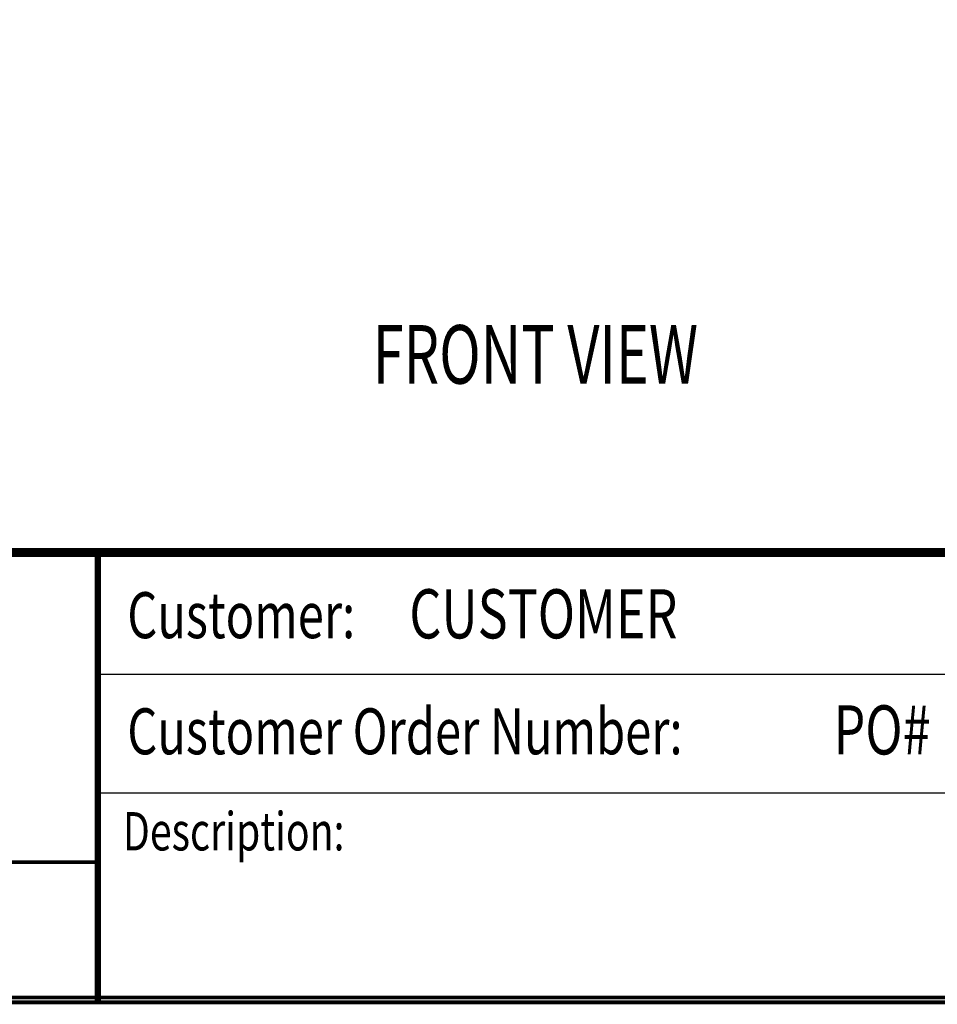
# Model space of a CAD drawing. Extents: x 0 to 196, y -2 to 123.
# Drawn here: x 92 to 116, y 0 to 25 of the extents above; entities that cross this region are included whole.
import ezdxf

# ---------------------------------------------------------------- set-up
doc = ezdxf.new("R2010")
doc.units = 0
doc.header["$LTSCALE"] = 9
doc.header["$MEASUREMENT"] = 0
doc.layers.get('0').update_dxf_attribs({"linetype": 'CONTINUOUS'})
doc.layers.add('CK_LEVEL_9', color=7, linetype='CONTINUOUS')
doc.styles.add('S', font='SIMPLEX', dxfattribs={"width": 0.75})

msp = doc.modelspace()

# ---------------------------------------------------------------- linework, layer by layer
for p, q in [((94.508, 8.391), (141.7, 8.391)), ((94.508, 5.351), (141.7, 5.351))]:
    msp.add_line(p, q)
at = {"const_width": 0.0972}
for points in [[(0, 0), (0, 122.871), (195.701, 122.871), (195.701, 0)], [(0.122, 0.122), (0.122, 122.749), (195.579, 122.749), (195.579, 0.122)]]:
    msp.add_lwpolyline(points, close=True, dxfattribs=at)
for points in [[(0.122, 11.56), (195.579, 11.56)], [(0.122, 11.557), (195.579, 11.557)], [(0.122, 11.497), (195.579, 11.497)], [(0.122, 11.494), (195.579, 11.494)], [(0.122, 11.434), (195.579, 11.434)], [(0.122, 11.432), (195.579, 11.432)], [(94.445, 11.429), (94.445, -0.003)], [(94.508, 11.432), (94.508, 0)], [(47.315, 3.581), (94.508, 3.581)]]:
    msp.add_lwpolyline(points, dxfattribs=at)
at = {"lineweight": 40, "const_width": 0.0972}
msp.add_lwpolyline([(41.991, 11.432), (95.835, 11.432)], dxfattribs=at)

# ---------------------------------------------------------------- texts
at = {"style": 'S', "width": 0.75}
for s, height, p in [('CUSTOMER', 1.2559, (102.435, 9.302)), ('Customer:', 1.1756, (95.227, 9.307)), ('Customer Order Number:', 1.17558, (95.227, 6.339)), ('PO#', 1.2559, (113.274, 6.335)), ('Description:', 0.97965, (95.115, 3.882))]:
    msp.add_text(s, height=height, dxfattribs=at).set_placement(p)
at = {"layer": 'CK_LEVEL_9', "color": 7, "linetype": 'Continuous', "width": 0.7}
msp.add_text('FRONT VIEW', height=1.4983, dxfattribs=at).set_placement((101.5, 15.812))

doc.saveas('drawing.dxf')
